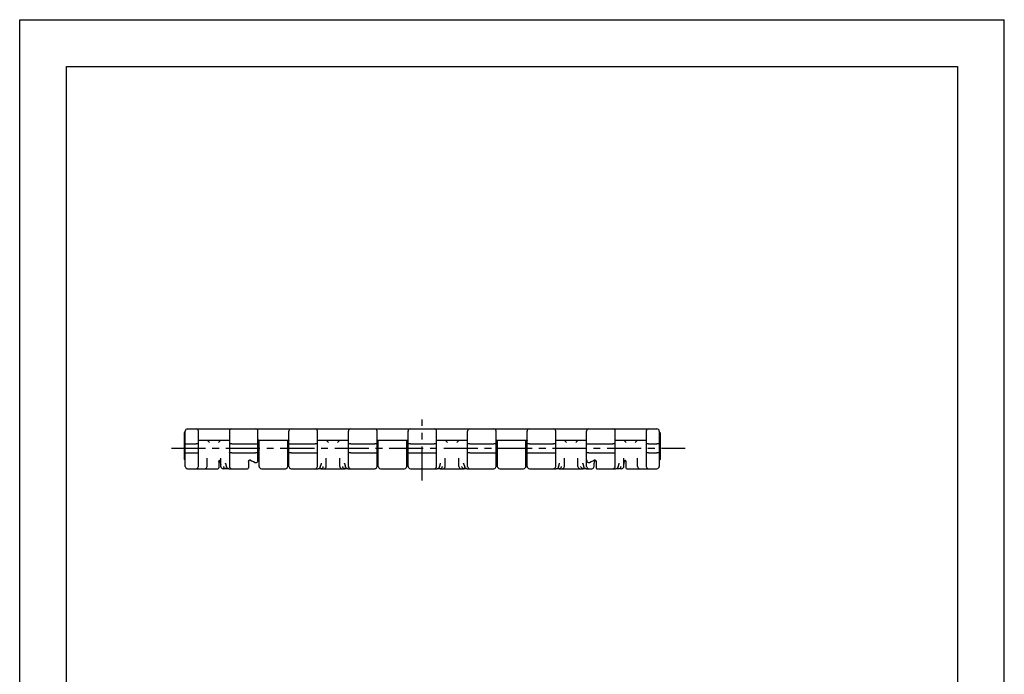
# Model space of a CAD drawing. Extents: x 0 to 210, y 0 to 297.
# Drawn here: x 0 to 210, y 157 to 297 of the extents above; entities that cross this region are included whole.
import ezdxf

# ---------------------------------------------------------------- set-up
doc = ezdxf.new("R2010")
doc.units = 0
doc.header["$LTSCALE"] = 19.36
doc.linetypes.add('CENTER', pattern=[0.6, 0.375, -0.075, 0.075, -0.075])
doc.layers.get('0').update_dxf_attribs({"linetype": 'CONTINUOUS'})
doc.layers.add('1_AXIS', color=7, linetype='CONTINUOUS')
doc.layers.add('2_FEATURE', color=7, linetype='CONTINUOUS')

msp = doc.modelspace()

# ---------------------------------------------------------------- linework, layer by layer
at = {"color": 7, "linetype": 'CONTINUOUS'}
for p, q in [((0, 0), (0, 297)), ((0, 297), (210, 297)), ((210, 0), (210, 297)), ((10, 10), (10, 287)), ((10, 287), (200, 287)), ((200, 287), (200, 10)), ((35.12, 208.86), (35.32, 209.08)), ((35.12, 203.32), (35.12, 208.86)), ((35.32, 201.69), (35.32, 209.19)), ((35.82, 209.69), (135.92, 209.69)), ((38.12, 201.69), (38.12, 209.19)), ((44.72, 209.19), (44.72, 201.69)), ((50.82, 203.05), (50.82, 209.19)), ((57.42, 201.69), (57.42, 209.19)), ((63.52, 201.69), (63.52, 209.19)), ((70.12, 201.69), (70.12, 209.19)), ((76.22, 201.69), (76.22, 209.19)), ((82.82, 201.69), (82.82, 209.19)), ((88.92, 201.69), (88.92, 209.19)), ((95.52, 201.69), (95.52, 209.19)), ((101.62, 201.69), (101.62, 209.19)), ((108.22, 201.69), (108.22, 209.19)), ((114.32, 201.69), (114.32, 209.19)), ((120.92, 201.69), (120.92, 209.19)), ((127.02, 201.69), (127.02, 209.19)), ((133.62, 209.19), (133.62, 201.69)), ((136.42, 209.19), (136.42, 201.69)), ((136.42, 209.08), (136.62, 208.86)), ((136.62, 208.86), (136.62, 203.32)), ((35.82, 206.51), (37.62, 206.51)), ((40.45, 206.79), (39.95, 207.29)), ((42.9, 207.29), (42.4, 206.79)), ((45.22, 206.51), (50.32, 206.51)), ((51.02, 207.29), (51.32, 207.29)), ((51.07, 201.69), (51.07, 207.11)), ((51.12, 207.29), (51.12, 207.19)), ((51.15, 207.29), (51.15, 207.19)), ((56.87, 207.29), (56.87, 207.19)), ((56.92, 207.29), (57.23, 207.29)), ((57.17, 201.69), (57.17, 207.11)), ((57.92, 206.51), (63.02, 206.51)), ((65.85, 206.79), (65.35, 207.29)), ((68.3, 207.29), (67.8, 206.79)), ((70.62, 206.51), (75.72, 206.51)), ((76.42, 207.29), (76.72, 207.29)), ((76.46, 207.17), (76.45, 207.19)), ((76.47, 207.11), (76.46, 207.17)), ((76.47, 201.69), (76.47, 207.11)), ((79.7, 207.29), (79.7, 207.19)), ((79.74, 207.29), (79.74, 207.19)), ((79.79, 207.29), (79.79, 207.19)), ((81.19, 207.29), (81.19, 207.19)), ((81.23, 207.29), (81.23, 207.19)), ((81.27, 207.29), (81.27, 207.19)), ((81.62, 207.29), (81.62, 207.19)), ((81.67, 207.29), (81.67, 207.19)), ((81.71, 207.29), (81.71, 207.19)), ((82.32, 207.29), (82.63, 207.29)), ((82.57, 201.69), (82.57, 207.11)), ((83.32, 206.51), (88.42, 206.51)), ((91.25, 206.79), (90.75, 207.29)), ((93.7, 207.29), (93.2, 206.79)), ((96.02, 206.51), (101.12, 206.51)), ((101.82, 207.29), (102.12, 207.29)), ((101.84, 207.29), (101.84, 207.19)), ((101.87, 207.19), (101.87, 201.69)), ((101.88, 207.29), (101.88, 207.19)), ((102.01, 207.29), (102.01, 207.19)), ((104.64, 207.29), (104.64, 207.19)), ((106.61, 207.29), (106.61, 207.19)), ((107.72, 207.29), (108.03, 207.29)), ((107.83, 207.29), (107.83, 207.19)), ((107.97, 201.69), (107.97, 207.19)), ((108.05, 207.29), (108.05, 207.19)), ((108.72, 206.51), (113.82, 206.51)), ((116.65, 206.79), (116.15, 207.29)), ((119.1, 207.29), (118.6, 206.79)), ((121.42, 206.51), (126.52, 206.51)), ((129.35, 206.79), (128.85, 207.29)), ((131.8, 207.29), (131.3, 206.79)), ((134.12, 206.51), (135.92, 206.51)), ((35.82, 204.56), (37.62, 204.56)), ((45.22, 204.56), (50.32, 204.56)), ((57.92, 204.56), (63.02, 204.56)), ((70.62, 204.56), (75.72, 204.56)), ((83.32, 204.56), (88.42, 204.56)), ((96.02, 204.56), (101.12, 204.56)), ((108.72, 204.56), (113.82, 204.56)), ((121.42, 204.56), (126.52, 204.56)), ((134.12, 204.56), (135.92, 204.56)), ((35.2, 203.05), (35.16, 203.14)), ((39.97, 201.69), (39.97, 203.46)), ((42.47, 202.69), (42.47, 201.39)), ((42.54, 202.92), (42.55, 202.94)), ((42.55, 202.94), (42.56, 202.95)), ((42.56, 202.96), (42.57, 202.96)), ((42.56, 202.95), (42.56, 202.96)), ((42.57, 202.97), (42.58, 202.98)), ((42.57, 202.96), (42.57, 202.97)), ((42.58, 202.99), (42.59, 203)), ((42.58, 202.98), (42.58, 202.99)), ((42.63, 202.92), (42.64, 202.9)), ((42.64, 202.9), (42.69, 202.77)), ((42.87, 201.69), (42.87, 203.46)), ((43.89, 202.32), (44.12, 201.54)), ((48.82, 202.69), (48.82, 201.39)), ((50.25, 202.53), (50.25, 202.53)), ((50.34, 202.51), (50.34, 202.51)), ((50.81, 202.92), (50.82, 203.05)), ((64.12, 201.54), (64.36, 202.32)), ((64.36, 202.32), (64.36, 202.34)), ((65.37, 201.69), (65.37, 203.46)), ((68.27, 201.69), (68.27, 203.46)), ((69.29, 202.32), (69.52, 201.54)), ((89.52, 201.54), (89.76, 202.32)), ((89.76, 202.32), (89.76, 202.34)), ((90.77, 201.69), (90.77, 203.46)), ((93.67, 201.69), (93.67, 203.46)), ((94.69, 202.32), (94.92, 201.54)), ((114.92, 201.54), (115.16, 202.32)), ((115.16, 202.32), (115.16, 202.34)), ((116.17, 201.69), (116.17, 203.46)), ((119.07, 201.69), (119.07, 203.46)), ((120.09, 202.32), (120.32, 201.54)), ((122.52, 201.69), (122.52, 202.05)), ((122.7, 202.77), (122.73, 202.83)), ((122.73, 202.83), (122.74, 202.86)), ((122.85, 202.92), (122.9, 202.83)), ((122.92, 202.69), (122.92, 201.39)), ((127.62, 201.54), (127.86, 202.32)), ((127.86, 202.32), (127.86, 202.34)), ((128.87, 201.69), (128.87, 203.46)), ((129.05, 202.77), (129.07, 202.82)), ((129.07, 202.82), (129.08, 202.84)), ((129.08, 202.84), (129.1, 202.87)), ((129.19, 202.94), (129.2, 202.92)), ((129.27, 202.69), (129.27, 201.39)), ((131.77, 201.69), (131.77, 203.46)), ((136.62, 203.32), (136.61, 203.23)), ((35.82, 201.19), (42.27, 201.19)), ((43.99, 201.19), (43.37, 201.19)), ((43.99, 201.19), (44, 201.19)), ((44.59, 201.19), (44, 201.19)), ((44.6, 201.19), (48.62, 201.19)), ((51.57, 201.19), (56.67, 201.19)), ((57.92, 201.19), (63.65, 201.19)), ((64.25, 201.19), (63.65, 201.19)), ((64.26, 201.19), (64.25, 201.19)), ((64.27, 201.19), (69.39, 201.19)), ((69.39, 201.19), (69.4, 201.19)), ((69.99, 201.19), (69.4, 201.19)), ((70, 201.19), (75.72, 201.19)), ((76.97, 201.19), (82.07, 201.19)), ((83.32, 201.19), (89.05, 201.19)), ((89.65, 201.19), (89.05, 201.19)), ((89.66, 201.19), (89.65, 201.19)), ((89.67, 201.19), (94.79, 201.19)), ((94.79, 201.19), (94.8, 201.19)), ((95.39, 201.19), (94.8, 201.19)), ((95.4, 201.19), (101.12, 201.19)), ((102.37, 201.19), (107.47, 201.19)), ((108.72, 201.19), (114.45, 201.19)), ((115.05, 201.19), (114.45, 201.19)), ((115.06, 201.19), (115.05, 201.19)), ((115.07, 201.19), (120.19, 201.19)), ((120.19, 201.19), (120.2, 201.19)), ((120.79, 201.19), (120.2, 201.19)), ((120.8, 201.19), (122.02, 201.19)), ((123.12, 201.19), (127.15, 201.19)), ((127.75, 201.19), (127.15, 201.19)), ((127.76, 201.19), (127.75, 201.19)), ((128.37, 201.19), (127.77, 201.19)), ((129.47, 201.19), (135.92, 201.19))]:
    msp.add_line(p, q, dxfattribs=at)
for points in [[(35.32, 206.45), (35.34, 206.46), (35.38, 206.48), (35.45, 206.49), (35.49, 206.49), (35.59, 206.5), (35.7, 206.51), (35.82, 206.51)], [(38.12, 206.45), (38.11, 206.46), (38.07, 206.48), (38, 206.49), (37.96, 206.49), (37.86, 206.5), (37.74, 206.51), (37.62, 206.51)], [(45.22, 206.51), (45.1, 206.51), (44.99, 206.5), (44.89, 206.49), (44.85, 206.49), (44.78, 206.48), (44.74, 206.46), (44.72, 206.45)], [(50.32, 206.51), (50.44, 206.51), (50.56, 206.5), (50.66, 206.49), (50.7, 206.49), (50.77, 206.48), (50.81, 206.46), (50.82, 206.45)], [(50.82, 207.11), (50.83, 207.17), (50.86, 207.22), (50.88, 207.25), (50.94, 207.28), (51.02, 207.29)], [(51.07, 207.11), (51.06, 207.17), (51.03, 207.22), (51.01, 207.25), (50.95, 207.28), (50.95, 207.28)], [(57.19, 207.19), (57.18, 207.17), (57.17, 207.11)], [(57.23, 207.29), (57.3, 207.28), (57.36, 207.25), (57.38, 207.22), (57.41, 207.17), (57.42, 207.11)], [(57.42, 206.45), (57.44, 206.46), (57.48, 206.48), (57.55, 206.49), (57.59, 206.49), (57.69, 206.5), (57.8, 206.51), (57.92, 206.51)], [(63.52, 206.45), (63.51, 206.46), (63.47, 206.48), (63.4, 206.49), (63.36, 206.49), (63.26, 206.5), (63.14, 206.51), (63.02, 206.51)], [(70.62, 206.51), (70.5, 206.51), (70.39, 206.5), (70.29, 206.49), (70.25, 206.49), (70.18, 206.48), (70.14, 206.46), (70.12, 206.45)], [(76.22, 206.45), (76.21, 206.46), (76.17, 206.48), (76.1, 206.49), (76.06, 206.49), (75.96, 206.5), (75.84, 206.51), (75.72, 206.51)], [(76.22, 207.11), (76.23, 207.17), (76.26, 207.22), (76.28, 207.25), (76.34, 207.28), (76.42, 207.29)], [(82.59, 207.19), (82.58, 207.17), (82.57, 207.11)], [(82.63, 207.29), (82.7, 207.28), (82.76, 207.25), (82.78, 207.22), (82.81, 207.17), (82.82, 207.11)], [(83.32, 206.51), (83.2, 206.51), (83.09, 206.5), (82.99, 206.49), (82.95, 206.49), (82.88, 206.48), (82.84, 206.46), (82.82, 206.45)], [(88.92, 206.45), (88.91, 206.46), (88.87, 206.48), (88.8, 206.49), (88.76, 206.49), (88.66, 206.5), (88.54, 206.51), (88.42, 206.51)], [(96.02, 206.51), (95.9, 206.51), (95.79, 206.5), (95.69, 206.49), (95.65, 206.49), (95.58, 206.48), (95.54, 206.46), (95.52, 206.45)], [(101.62, 206.45), (101.61, 206.46), (101.57, 206.48), (101.5, 206.49), (101.46, 206.49), (101.36, 206.5), (101.24, 206.51), (101.12, 206.51)], [(101.62, 207.11), (101.63, 207.17), (101.66, 207.22), (101.68, 207.25), (101.74, 207.28), (101.82, 207.29)], [(108.03, 207.29), (108.1, 207.28), (108.16, 207.25), (108.18, 207.22), (108.21, 207.17), (108.22, 207.11)], [(108.72, 206.51), (108.6, 206.51), (108.49, 206.5), (108.39, 206.49), (108.35, 206.49), (108.28, 206.48), (108.24, 206.46), (108.22, 206.45)], [(114.32, 206.45), (114.31, 206.46), (114.27, 206.48), (114.2, 206.49), (114.16, 206.49), (114.06, 206.5), (113.94, 206.51), (113.82, 206.51)], [(120.92, 206.45), (120.94, 206.46), (120.98, 206.48), (121.05, 206.49), (121.09, 206.49), (121.19, 206.5), (121.3, 206.51), (121.42, 206.51)], [(127.02, 206.45), (127.01, 206.46), (126.97, 206.48), (126.9, 206.49), (126.86, 206.49), (126.76, 206.5), (126.64, 206.51), (126.52, 206.51)], [(134.12, 206.51), (134, 206.51), (133.89, 206.5), (133.79, 206.49), (133.75, 206.49), (133.68, 206.48), (133.64, 206.46), (133.62, 206.45)], [(136.42, 206.45), (136.41, 206.46), (136.37, 206.48), (136.3, 206.49), (136.26, 206.49), (136.16, 206.5), (136.04, 206.51), (135.92, 206.51)], [(35.32, 204.62), (35.34, 204.61), (35.38, 204.6), (35.45, 204.58), (35.49, 204.58), (35.59, 204.57), (35.7, 204.57), (35.82, 204.56)], [(37.62, 204.56), (37.74, 204.57), (37.86, 204.57), (37.96, 204.58), (38, 204.58), (38.07, 204.6), (38.11, 204.61), (38.12, 204.62)], [(45.22, 204.56), (45.1, 204.57), (44.99, 204.57), (44.89, 204.58), (44.85, 204.58), (44.78, 204.6), (44.74, 204.61), (44.72, 204.62)], [(50.82, 204.62), (50.81, 204.61), (50.77, 204.6), (50.7, 204.58), (50.66, 204.58), (50.56, 204.57), (50.44, 204.57), (50.32, 204.56)], [(57.92, 204.56), (57.8, 204.57), (57.69, 204.57), (57.59, 204.58), (57.55, 204.58), (57.48, 204.6), (57.44, 204.61), (57.42, 204.62)], [(63.02, 204.56), (63.14, 204.57), (63.26, 204.57), (63.36, 204.58), (63.4, 204.58), (63.47, 204.6), (63.51, 204.61), (63.52, 204.62)], [(70.62, 204.56), (70.5, 204.57), (70.39, 204.57), (70.29, 204.58), (70.25, 204.58), (70.18, 204.6), (70.14, 204.61), (70.12, 204.62)], [(75.72, 204.56), (75.84, 204.57), (75.96, 204.57), (76.06, 204.58), (76.1, 204.58), (76.17, 204.6), (76.21, 204.61), (76.22, 204.62)], [(82.82, 204.62), (82.84, 204.61), (82.88, 204.6), (82.95, 204.58), (82.99, 204.58), (83.09, 204.57), (83.2, 204.57), (83.32, 204.56)], [(88.42, 204.56), (88.54, 204.57), (88.66, 204.57), (88.76, 204.58), (88.8, 204.58), (88.87, 204.6), (88.91, 204.61), (88.92, 204.62)], [(96.02, 204.56), (95.9, 204.57), (95.79, 204.57), (95.69, 204.58), (95.65, 204.58), (95.58, 204.6), (95.54, 204.61), (95.52, 204.62)], [(101.12, 204.56), (101.24, 204.57), (101.36, 204.57), (101.46, 204.58), (101.5, 204.58), (101.57, 204.6), (101.61, 204.61), (101.62, 204.62)], [(108.22, 204.62), (108.24, 204.61), (108.28, 204.6), (108.35, 204.58), (108.39, 204.58), (108.49, 204.57), (108.6, 204.57), (108.72, 204.56)], [(113.82, 204.56), (113.94, 204.57), (114.06, 204.57), (114.16, 204.58), (114.2, 204.58), (114.27, 204.6), (114.31, 204.61), (114.32, 204.62)], [(121.42, 204.56), (121.3, 204.57), (121.19, 204.57), (121.09, 204.58), (121.05, 204.58), (120.98, 204.6), (120.94, 204.61), (120.92, 204.62)], [(126.52, 204.56), (126.64, 204.57), (126.76, 204.57), (126.86, 204.58), (126.9, 204.58), (126.97, 204.6), (127.01, 204.61), (127.02, 204.62)], [(134.12, 204.56), (134, 204.57), (133.89, 204.57), (133.79, 204.58), (133.75, 204.58), (133.68, 204.6), (133.64, 204.61), (133.62, 204.62)], [(136.42, 204.62), (136.41, 204.61), (136.37, 204.6), (136.3, 204.58), (136.26, 204.58), (136.16, 204.57), (136.04, 204.57), (135.92, 204.56)], [(35.16, 203.14), (35.13, 203.23), (35.12, 203.32)], [(42.47, 202.69), (42.48, 202.78), (42.5, 202.83), (42.54, 202.92)], [(42.5, 202.83), (42.51, 202.86), (42.52, 202.88), (42.54, 202.91)], [(42.55, 202.93), (42.57, 202.95), (42.58, 202.97), (42.59, 202.98), (42.59, 202.99)], [(42.56, 203.02), (42.56, 203.02), (42.56, 203.02), (42.57, 203.02), (42.57, 203.01), (42.58, 203.01), (42.58, 203), (42.59, 203), (42.59, 202.99), (42.59, 202.98), (42.6, 202.98), (42.6, 202.97), (42.61, 202.96), (42.61, 202.95), (42.62, 202.94), (42.62, 202.93), (42.63, 202.92)], [(42.69, 202.77), (42.79, 202.52), (42.85, 202.27), (42.87, 202.05)], [(43.99, 201.19), (43.87, 201.2), (43.76, 201.25), (43.66, 201.32), (43.62, 201.36), (43.55, 201.46), (43.51, 201.57), (43.49, 201.69)], [(43.89, 202.33), (43.89, 202.34), (43.89, 202.32)], [(44.12, 201.54), (44.12, 201.57), (44.1, 201.69)], [(48.82, 202.69), (48.82, 202.71), (48.83, 202.74), (48.83, 202.77), (48.84, 202.8), (48.85, 202.82), (48.86, 202.85), (48.87, 202.88), (48.88, 202.9), (48.9, 202.93), (48.91, 202.95), (48.93, 202.97), (48.94, 202.99), (48.96, 203), (48.98, 203.02), (48.99, 203.03), (49.01, 203.05), (49.03, 203.05), (49.05, 203.06), (49.07, 203.06), (49.09, 203.06), (49.11, 203.06), (49.12, 203.05), (49.13, 203.05)], [(49.13, 203.05), (49.46, 202.88), (49.84, 202.7), (50.25, 202.53)], [(50.25, 202.53), (50.34, 202.51), (50.44, 202.5), (50.53, 202.52), (50.62, 202.57), (50.66, 202.6), (50.73, 202.68), (50.78, 202.79), (50.81, 202.92)], [(64.12, 201.54), (64.13, 201.57), (64.14, 201.69)], [(64.26, 201.19), (64.37, 201.2), (64.49, 201.25), (64.58, 201.32), (64.63, 201.36), (64.69, 201.46), (64.74, 201.57), (64.75, 201.69)], [(69.39, 201.19), (69.27, 201.2), (69.16, 201.25), (69.06, 201.32), (69.02, 201.36), (68.95, 201.46), (68.91, 201.57), (68.89, 201.69)], [(69.29, 202.33), (69.29, 202.34), (69.29, 202.32)], [(69.52, 201.54), (69.52, 201.57), (69.5, 201.69)], [(89.52, 201.54), (89.53, 201.57), (89.54, 201.69)], [(89.66, 201.19), (89.77, 201.2), (89.89, 201.25), (89.98, 201.32), (90.03, 201.36), (90.09, 201.46), (90.14, 201.57), (90.15, 201.69)], [(94.79, 201.19), (94.67, 201.2), (94.56, 201.25), (94.46, 201.32), (94.42, 201.36), (94.35, 201.46), (94.31, 201.57), (94.29, 201.69)], [(94.69, 202.33), (94.69, 202.34), (94.69, 202.32)], [(94.92, 201.54), (94.92, 201.57), (94.9, 201.69)], [(114.92, 201.54), (114.93, 201.57), (114.94, 201.69)], [(115.06, 201.19), (115.17, 201.2), (115.29, 201.25), (115.38, 201.32), (115.43, 201.36), (115.49, 201.46), (115.54, 201.57), (115.55, 201.69)], [(120.19, 201.19), (120.07, 201.2), (119.96, 201.25), (119.86, 201.32), (119.82, 201.36), (119.75, 201.46), (119.71, 201.57), (119.69, 201.69)], [(120.09, 202.33), (120.09, 202.34), (120.09, 202.32)], [(120.32, 201.54), (120.32, 201.57), (120.3, 201.69)], [(120.92, 203.05), (120.93, 202.92), (120.97, 202.79), (121.02, 202.68), (121.09, 202.6), (121.13, 202.57), (121.22, 202.52), (121.31, 202.5), (121.41, 202.51), (121.5, 202.53)], [(121.5, 202.53), (121.91, 202.7), (122.29, 202.88), (122.62, 203.05)], [(122.52, 202.05), (122.54, 202.27), (122.6, 202.52), (122.7, 202.77)], [(122.62, 203.05), (122.63, 203.05), (122.64, 203.06), (122.66, 203.06), (122.67, 203.06), (122.69, 203.06), (122.71, 203.06), (122.73, 203.05), (122.74, 203.04), (122.76, 203.03), (122.77, 203.02), (122.79, 203), (122.8, 202.99), (122.82, 202.97), (122.83, 202.96), (122.84, 202.94), (122.86, 202.92), (122.87, 202.9), (122.88, 202.87), (122.89, 202.85), (122.9, 202.83), (122.91, 202.8), (122.91, 202.78), (122.92, 202.76), (122.92, 202.73), (122.92, 202.71), (122.92, 202.69)], [(122.74, 202.86), (122.75, 202.87), (122.75, 202.88)], [(122.75, 202.88), (122.77, 202.92), (122.77, 202.94), (122.78, 202.95), (122.78, 202.96), (122.79, 202.97), (122.8, 202.98), (122.8, 202.99), (122.8, 202.99)], [(127.62, 201.54), (127.63, 201.57), (127.64, 201.69)], [(127.76, 201.19), (127.87, 201.2), (127.99, 201.25), (128.08, 201.32), (128.13, 201.36), (128.19, 201.46), (128.24, 201.57), (128.25, 201.69)], [(128.87, 202.05), (128.89, 202.27), (128.95, 202.53), (129.05, 202.77)], [(129.1, 202.87), (129.1, 202.88), (129.12, 202.92)], [(129.12, 202.92), (129.12, 202.93), (129.12, 202.94), (129.13, 202.94), (129.13, 202.95), (129.14, 202.96), (129.14, 202.97), (129.14, 202.98), (129.15, 202.98), (129.15, 202.99), (129.16, 203), (129.16, 203), (129.17, 203.01), (129.17, 203.01), (129.18, 203.02), (129.18, 203.02), (129.18, 203.02)], [(129.15, 202.99), (129.17, 202.97), (129.18, 202.96), (129.19, 202.94)], [(129.16, 203), (129.16, 202.99), (129.18, 202.96), (129.19, 202.94), (129.2, 202.92)], [(129.2, 202.92), (129.25, 202.83), (129.26, 202.78), (129.27, 202.69)], [(129.25, 202.83), (129.26, 202.81), (129.26, 202.78), (129.26, 202.78)], [(136.61, 203.23), (136.59, 203.14), (136.54, 203.05)], [(44.6, 201.19), (44.48, 201.2), (44.37, 201.24), (44.27, 201.31), (44.22, 201.36), (44.16, 201.45), (44.12, 201.54)], [(63.65, 201.19), (63.77, 201.2), (63.88, 201.24), (63.98, 201.31), (64.02, 201.36), (64.09, 201.45), (64.12, 201.54)], [(70, 201.19), (69.88, 201.2), (69.77, 201.24), (69.67, 201.31), (69.62, 201.36), (69.56, 201.45), (69.52, 201.54)], [(89.05, 201.19), (89.17, 201.2), (89.28, 201.24), (89.38, 201.31), (89.42, 201.36), (89.49, 201.45), (89.52, 201.54)], [(95.4, 201.19), (95.28, 201.2), (95.17, 201.24), (95.07, 201.31), (95.02, 201.36), (94.96, 201.45), (94.92, 201.54)], [(114.45, 201.19), (114.57, 201.2), (114.68, 201.24), (114.78, 201.31), (114.82, 201.36), (114.89, 201.45), (114.92, 201.54)], [(120.8, 201.19), (120.68, 201.2), (120.57, 201.24), (120.47, 201.31), (120.42, 201.36), (120.36, 201.45), (120.32, 201.54)], [(127.15, 201.19), (127.27, 201.2), (127.38, 201.24), (127.48, 201.31), (127.52, 201.36), (127.59, 201.45), (127.62, 201.54)]]:
    msp.add_lwpolyline(points, dxfattribs=at)
for centre, radius, start, end in [((35.82, 209.19), 0.5, 90, 180), ((37.62, 209.19), 0.5, 0, 90), ((45.22, 209.19), 0.5, 90, 180), ((50.32, 209.19), 0.5, 0, 90), ((57.92, 209.19), 0.5, 90, 180), ((63.02, 209.19), 0.5, 0, 90), ((70.62, 209.19), 0.5, 90, 180), ((75.72, 209.19), 0.5, 0, 90), ((83.32, 209.19), 0.5, 90, 180), ((88.42, 209.19), 0.5, 0, 90), ((96.02, 209.19), 0.5, 90, 180), ((101.12, 209.19), 0.5, 0, 90), ((108.72, 209.19), 0.5, 90, 180), ((113.82, 209.19), 0.5, 0, 90), ((121.42, 209.19), 0.5, 90, 180), ((126.52, 209.19), 0.5, 0, 90), ((134.12, 209.19), 0.5, 90, 180), ((135.92, 209.19), 0.5, 0, 90), ((35.62, 203.32), 0.5, 212.64, 230.7851), ((35.82, 201.69), 0.5, 180, 270), ((37.62, 201.69), 0.5, 270, 360), ((39.47, 201.69), 0.5, 270, 360), ((43.37, 201.69), 0.5, 180, 270), ((45.22, 201.69), 0.5, 180, 270), ((51.57, 201.69), 0.5, 180, 270), ((56.67, 201.69), 0.5, 270, 360), ((57.92, 201.69), 0.5, 180, 270), ((63.02, 201.69), 0.5, 270, 360), ((64.87, 201.69), 0.5, 270, 360), ((68.77, 201.69), 0.5, 180, 270), ((70.62, 201.69), 0.5, 180, 270), ((75.72, 201.69), 0.5, 270, 360), ((76.97, 201.69), 0.5, 180, 270), ((82.07, 201.69), 0.5, 270, 360), ((83.32, 201.69), 0.5, 180, 270), ((88.42, 201.69), 0.5, 270, 360), ((90.27, 201.69), 0.5, 270, 360), ((94.17, 201.69), 0.5, 180, 270), ((96.02, 201.69), 0.5, 180, 270), ((101.12, 201.69), 0.5, 270, 360), ((102.37, 201.69), 0.5, 180, 270), ((107.47, 201.69), 0.5, 270, 360), ((108.72, 201.69), 0.5, 180, 270), ((113.82, 201.69), 0.5, 270, 360), ((115.67, 201.69), 0.5, 270, 360), ((119.57, 201.69), 0.5, 180, 270), ((121.42, 201.69), 0.5, 179.9993, 270), ((122.02, 201.69), 0.5, 270, 360), ((126.52, 201.69), 0.5, 270, 360), ((128.37, 201.69), 0.5, 270, 360), ((132.27, 201.69), 0.5, 180, 270), ((134.12, 201.69), 0.5, 180, 270), ((135.92, 201.69), 0.5, 270, 360), ((136.12, 203.32), 0.5, 309.2151, 327.36), ((42.27, 201.39), 0.2, 270, 360), ((48.62, 201.39), 0.2, 270, 360), ((123.12, 201.39), 0.2, 180, 270), ((129.47, 201.39), 0.2, 180, 270)]:
    msp.add_arc(centre, radius, start, end, dxfattribs=at)
at = {"layer": '1_AXIS', "color": 2, "linetype": 'CENTER'}
for p, q in [((85.87, 198.69), (85.87, 211.69)), ((32.35, 205.54), (141.96, 205.54))]:
    msp.add_line(p, q, dxfattribs=at)
at = {"layer": '1_AXIS', "color": 7, "linetype": 'CONTINUOUS'}
for p, q in [((51.7, 207.29), (51.7, 207.19)), ((53.41, 207.19), (51.7, 207.19)), ((52.21, 207.29), (52.21, 207.19)), ((52.9, 207.29), (52.9, 207.19)), ((53.41, 207.29), (53.41, 207.19)), ((53.53, 207.29), (53.53, 207.19)), ((56.38, 207.19), (53.53, 207.19)), ((54.04, 207.29), (54.04, 207.19)), ((54.85, 207.29), (54.85, 207.19)), ((56.38, 207.29), (56.38, 207.19))]:
    msp.add_line(p, q, dxfattribs=at)
at = {"layer": '2_FEATURE', "color": 7, "linetype": 'CONTINUOUS'}
for p, q in [((38.12, 207.29), (44.72, 207.29)), ((50.92, 207.19), (50.84, 207.19)), ((50.87, 207.23), (50.87, 207.19)), ((50.92, 207.27), (50.92, 207.19)), ((51.7, 207.19), (51.12, 207.19)), ((51.17, 207.29), (51.17, 207.19)), ((51.22, 207.29), (51.22, 207.19)), ((51.3, 207.29), (51.3, 207.19)), ((51.32, 207.29), (56.92, 207.29)), ((51.42, 207.29), (51.42, 207.19)), ((51.57, 207.29), (51.57, 207.19)), ((53.45, 207.19), (53.41, 207.19)), ((53.45, 207.29), (53.45, 207.19)), ((56.87, 207.19), (56.38, 207.19)), ((56.47, 207.29), (56.47, 207.19)), ((56.55, 207.29), (56.55, 207.19)), ((56.62, 207.29), (56.62, 207.19)), ((56.67, 207.29), (56.67, 207.19)), ((57.07, 207.29), (57.07, 207.19)), ((57.4, 207.19), (57.07, 207.19)), ((57.2, 207.29), (57.2, 207.19)), ((57.22, 207.29), (57.22, 207.19)), ((57.25, 207.29), (57.25, 207.19)), ((57.27, 207.28), (57.27, 207.19)), ((57.35, 207.25), (57.35, 207.19)), ((63.52, 207.29), (70.12, 207.29)), ((79.55, 207.19), (76.24, 207.19)), ((76.72, 207.29), (82.32, 207.29)), ((76.9, 207.29), (76.9, 207.19)), ((77.25, 207.29), (77.25, 207.19)), ((77.27, 207.29), (77.27, 207.19)), ((77.32, 207.29), (77.32, 207.19)), ((77.4, 207.29), (77.4, 207.19)), ((77.52, 207.29), (77.52, 207.19)), ((77.6, 207.29), (77.6, 207.19)), ((78.65, 207.29), (78.65, 207.19)), ((78.91, 207.29), (78.91, 207.19)), ((79.35, 207.29), (79.35, 207.19)), ((79.42, 207.29), (79.42, 207.19)), ((79.5, 207.29), (79.5, 207.19)), ((79.55, 207.29), (79.55, 207.19)), ((82.8, 207.19), (79.7, 207.19)), ((79.87, 207.29), (79.87, 207.19)), ((80, 207.29), (80, 207.19)), ((80.22, 207.29), (80.22, 207.19)), ((80.49, 207.29), (80.49, 207.19)), ((80.75, 207.29), (80.75, 207.19)), ((80.97, 207.29), (80.97, 207.19)), ((81.1, 207.29), (81.1, 207.19)), ((81.32, 207.29), (81.32, 207.19)), ((81.47, 207.29), (81.47, 207.19)), ((81.55, 207.29), (81.55, 207.19)), ((81.8, 207.29), (81.8, 207.19)), ((81.93, 207.29), (81.93, 207.19)), ((82.15, 207.29), (82.15, 207.19)), ((82.41, 207.29), (82.41, 207.19)), ((82.67, 207.28), (82.67, 207.19)), ((88.92, 207.29), (95.52, 207.29)), ((106.61, 207.19), (101.84, 207.19)), ((102.12, 207.29), (107.72, 207.29)), ((102.19, 207.29), (102.19, 207.19)), ((102.4, 207.29), (102.4, 207.19)), ((103.02, 207.29), (103.02, 207.19)), ((104.07, 207.29), (104.07, 207.19)), ((104.29, 207.29), (104.29, 207.19)), ((104.47, 207.29), (104.47, 207.19)), ((104.6, 207.29), (104.6, 207.19)), ((104.99, 207.29), (104.99, 207.19)), ((106.04, 207.29), (106.04, 207.19)), ((106.26, 207.29), (106.26, 207.19)), ((106.44, 207.29), (106.44, 207.19)), ((106.57, 207.29), (106.57, 207.19)), ((108.05, 207.19), (107.83, 207.19)), ((114.32, 207.29), (120.92, 207.29)), ((127.02, 207.29), (133.62, 207.29))]:
    msp.add_line(p, q, dxfattribs=at)

doc.saveas('drawing.dxf')
